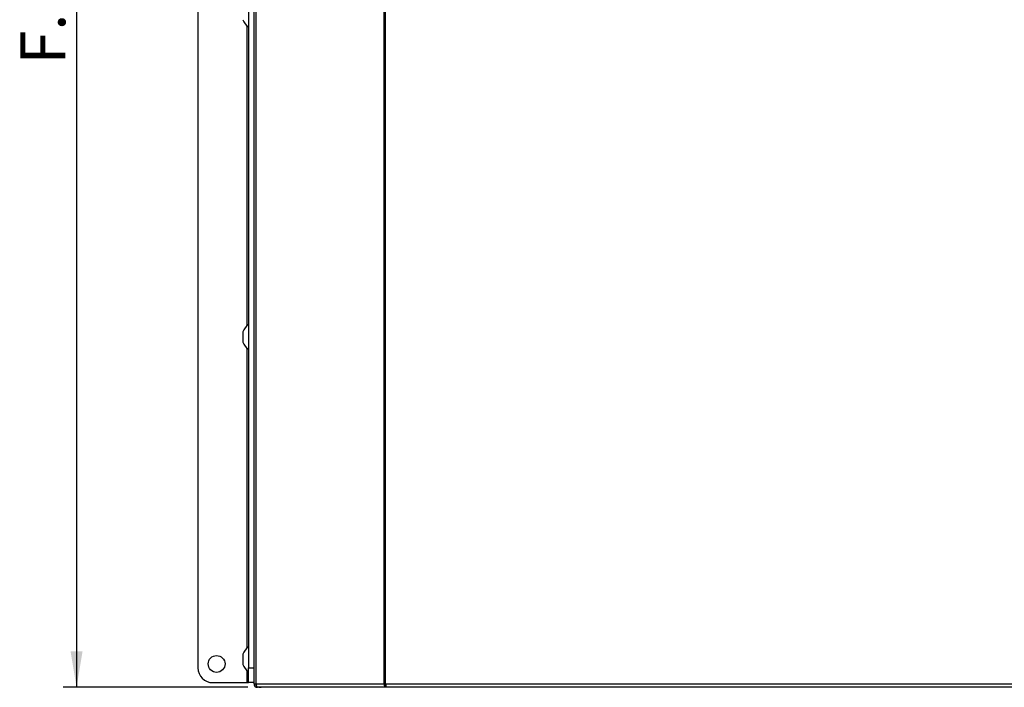
# Model space of a CAD drawing. Units: millimetres. Extents: x 0 to 420, y -2 to 290.
# Drawn here: x 188 to 253, y 173 to 218 of the extents above; entities that cross this region are included whole.
import ezdxf
from ezdxf.enums import TextEntityAlignment as Align

# ---------------------------------------------------------------- set-up
doc = ezdxf.new("R2010")
doc.units = ezdxf.units.MM
for name, color, linetype in [('84T6.4X14.6TCCI0', 7, 'Continuous'), ('9200-2537', 7, 'Continuous'), ('9200-2561', 7, 'Continuous'), ('9220-1023', 7, 'Continuous'), ('Predefinito', 7, 'Continuous')]:
    doc.layers.add(name, color=color, linetype=linetype)
doc.styles.add('SEACAD_Solid_Edge_ISO', font='seiso.ttf')
doc.dimstyles.new('ISO', dxfattribs={"dimtxt": 3, "dimasz": 2.4, "dimexe": 0.9, "dimexo": 0.9, "dimgap": 0.75, "dimtad": 1, "dimlfac": 8, "dimtxsty": 'SEACAD_Solid_Edge_ISO', "dimblk1": '_SE_FILLED', "dimblk2": '_SE_FILLED', "dimsah": 1, "dimcen": 1.5, "dimazin": 0, "dimtfac": 0.6, "dimtdec": 3, "dimtmove": 0, "dimatfit": 3, "dimfxl": 1, "dimarcsym": 0})

# ---------------------------------------------------------------- blocks, each defined once
blk = doc.blocks.new('SE2')
at = {"layer": '84T6.4X14.6TCCI0', "color": 7, "linetype": 'Continuous'}
for p, q in [((202.464, 197.135), (202.464, 196.447)), ((202.464, 175.572), (202.464, 174.885))]:
    blk.add_line(p, q, dxfattribs=at)
for centre, start, end in [((203.401, 218.354), 200.13733, 235.71559), ((203.401, 196.791), 124.28441, 159.86267), ((203.401, 196.791), 200.13733, 235.71559), ((203.401, 175.229), 124.28441, 159.86267), ((203.401, 175.229), 200.13733, 235.71559)]:
    blk.add_arc(centre, 0.998, start, end, dxfattribs=at)
at = {"layer": '9200-2537', "color": 7, "linetype": 'Continuous'}
for p, q in [((203.214, 173.579), (203.214, 265.004)), ((203.362, 173.579), (203.362, 265.004)), ((211.926, 173.579), (211.926, 265.004)), ((212.003, 173.579), (212.003, 265.004)), ((203.214, 173.579), (203.362, 173.579)), ((203.362, 173.579), (211.921, 173.579)), ((203.697, 173.354), (203.439, 173.354)), ((211.964, 173.354), (203.697, 173.354)), ((211.921, 173.579), (211.926, 173.579)), ((211.926, 173.579), (212.003, 173.579)), ((211.974, 173.508), (211.943, 173.419)), ((211.964, 173.432), (211.964, 173.354)), ((212.003, 173.579), (212.057, 173.579)), ((212.057, 173.354), (212.057, 173.579)), ((212.057, 173.579), (291.245, 173.579)), ((291.245, 173.354), (212.057, 173.354))]:
    blk.add_line(p, q, dxfattribs=at)
for centre, radius, start, end in [((203.439, 173.579), 0.225, 180, 270), ((203.439, 173.579), 0.1, 180, 222.81049), ((203.704, 174.161), 0.808, 246.6934, 269.49721), ((212.175, 173.442), 0.212, 166.28003, 182.65591)]:
    blk.add_arc(centre, radius, start, end, dxfattribs=at)
for centre, major_axis, ratio, start_param, end_param in [((203.439, 173.579), (-0.1, 0), 0.9975, 0, 0.746878), ((203.439, 173.579), (0, -0.225), 0.34202, 4.712389, 5.497787), ((211.998, 173.579), (0, -0.225), 0.34202, 4.712389, 5.497787), ((211.998, 173.579), (0, 0.1), 0.34202, 1.570796, 2.356194)]:
    blk.add_ellipse(centre, major_axis=major_axis, ratio=ratio, start_param=start_param, end_param=end_param, dxfattribs=at)
blk.add_open_spline([(211.943, 173.419), (211.945, 173.399), (211.948, 173.382), (211.955, 173.359), (211.959, 173.354), (211.964, 173.354)], degree=3, knots=[0, 0, 0, 0, 0.5, 0.5, 1, 1, 1, 1], dxfattribs=at)
blk.add_open_spline([(211.974, 173.508), (211.969, 173.489), (211.966, 173.479), (211.964, 173.479)], degree=3, dxfattribs=at)
at = {"layer": '9200-2561', "color": 7, "linetype": 'Continuous'}
for p, q in [((212.057, 173.354), (211.964, 173.354)), ((212.057, 173.541), (211.966, 173.541))]:
    blk.add_line(p, q, dxfattribs=at)
at = {"layer": '9220-1023', "color": 7, "linetype": 'Continuous'}
for p, q in [((199.464, 268.916), (199.464, 174.666)), ((202.839, 268.916), (202.839, 174.666)), ((202.739, 217.606), (202.739, 197.538)), ((202.739, 196.044), (202.739, 175.976)), ((202.739, 174.481), (202.739, 173.666)), ((202.839, 174.666), (203.214, 174.666)), ((202.839, 173.666), (202.839, 174.666)), ((200.464, 173.666), (202.739, 173.666)), ((202.739, 173.666), (202.839, 173.666)), ((203.214, 173.666), (202.839, 173.666))]:
    blk.add_line(p, q, dxfattribs=at)
blk.add_circle((200.714, 174.916), 0.563, dxfattribs=at)
blk.add_arc((200.464, 174.666), 1, 180, 270, dxfattribs=at)
blk = doc.blocks.new('DMBLK61')
at = {"layer": 'Predefinito', "linetype": 'Continuous'}
for points in [[(190.949, 267.516), (191.749, 267.516), (191.349, 269.916)], [(190.949, 175.754), (191.349, 173.354), (191.749, 175.754)]]:
    blk.add_hatch(color=7, dxfattribs=at).paths.add_polyline_path(points)
at = {"layer": 'Predefinito', "color": 7, "linetype": 'Continuous'}
for p, q in [((199.564, 269.916), (190.449, 269.916)), ((191.349, 269.916), (191.349, 173.354)), ((202.797, 173.354), (190.449, 173.354))]:
    blk.add_line(p, q, dxfattribs=at)
at = {"layer": 'Predefinito', "color": 7, "linetype": 'Continuous', "style": 'SEACAD_Solid_Edge_ISO'}
for s, p in [('772,5', (187.599, 220.346)), ('F.T.', (187.599, 215.014))]:
    blk.add_text(s, height=3, rotation=90, dxfattribs=at).set_placement(p, align=Align.TOP_LEFT)
blk = doc.blocks.new('_SE_FILLED')
at = {"color": 0}
blk.add_line((0, 0), (-1, 0), dxfattribs=at)
blk.add_solid([(0, 0), (-1, -0.1665), (-1, 0.1665), (0, 0)], dxfattribs=at)

msp = doc.modelspace()

# ---------------------------------------------------------------- block references
at = {"layer": 'Predefinito'}
msp.add_blockref('SE2', (0, 0), dxfattribs=at)

# ---------------------------------------------------------------- dimensions: what is measured, and where the dimension line sits
at = {"layer": 'Predefinito', "color": 7, "linetype": 'Continuous'}
dim = msp.add_linear_dim(base=(191.349, 173.3535), p1=(200.4636, 269.916), p2=(203.6967, 173.3535), angle=90, text='\\A1;F.T. <>', dimstyle='ISO', dxfattribs=at)
dim.commit()
dim.dimension.update_dxf_attribs({"geometry": 'DMBLK61', "text_midpoint": (191.349, 221.6348), "dimtype": 160})

doc.saveas('drawing.dxf')
